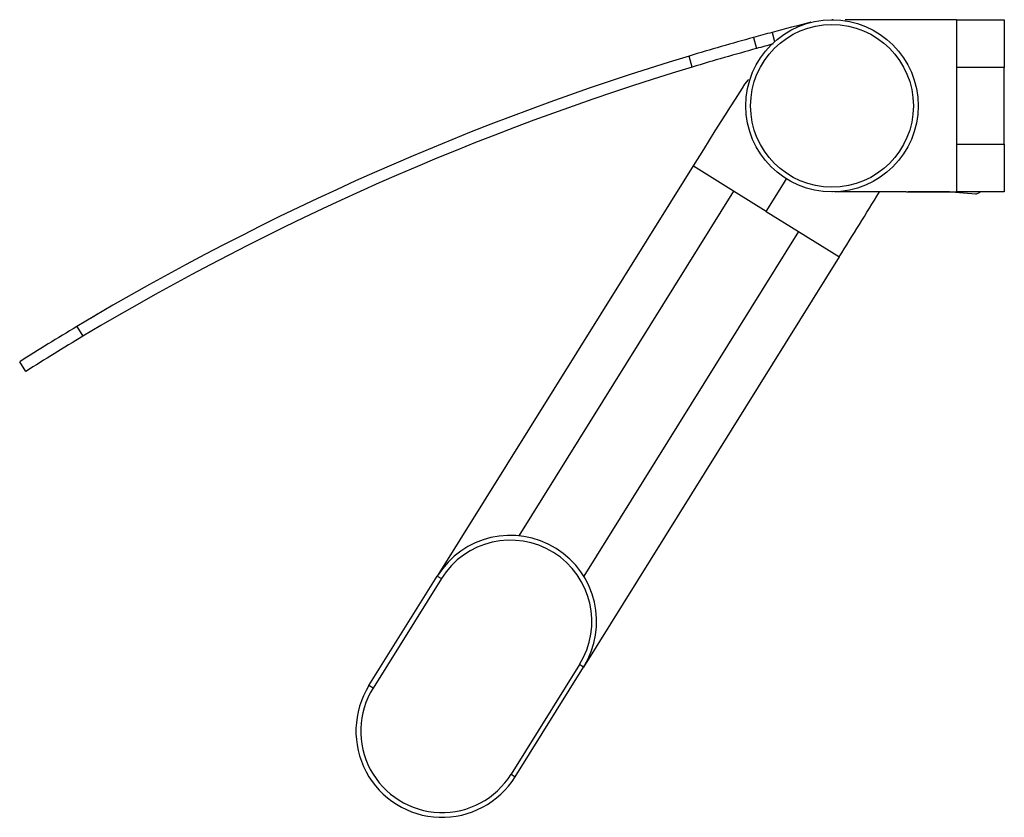
# Model space of a CAD drawing. Extents: x 53 to 359, y 92 to 279.
# Drawn here: x 53 to 104, y 215 to 257 of the extents above; entities that cross this region are included whole.
import ezdxf

# ---------------------------------------------------------------- set-up
doc = ezdxf.new("R2010")
doc.units = 0
doc.layers.get('0').update_dxf_attribs({"linetype": 'CONTINUOUS'})

msp = doc.modelspace()

# ---------------------------------------------------------------- linework, layer by layer
at = {"color": 7, "linetype": 'CONTINUOUS'}
for p, q in [((95.4551, 256.9625), (95.3872, 256.9625)), ((101.8872, 256.9625), (99.1816, 256.9625)), ((101.8872, 256.9625), (101.8872, 256.9362)), ((101.8872, 256.9625), (104.3872, 256.9625)), ((104.3872, 256.9625), (104.3872, 254.4625)), ((91.2917, 256.0362), (91.4509, 255.4577)), ((88.088, 254.487), (87.9286, 255.0656)), ((101.8872, 254.4625), (101.8872, 250.4625)), ((104.3872, 254.4625), (101.8872, 254.4625)), ((104.3872, 250.4625), (104.3872, 254.4625)), ((101.8872, 250.4625), (104.3872, 250.4625)), ((104.3872, 250.4625), (104.3872, 247.9625)), ((88.1305, 249.3257), (74.7771, 227.8956)), ((88.1594, 249.3077), (88.1305, 249.3257)), ((91.9497, 246.9459), (92.8488, 248.3887)), ((92.8488, 248.3887), (93.0075, 248.6434)), ((91.9497, 246.9459), (90.2523, 248.0036)), ((95.4078, 247.9625), (95.3872, 247.9625)), ((99.2673, 247.9625), (95.5104, 247.9625)), ((97.6039, 247.9625), (97.6039, 247.9563)), ((98.6483, 247.9563), (98.6483, 247.9625)), ((101.5188, 247.9625), (99.37, 247.9625)), ((102.8986, 247.8418), (101.4063, 247.9724)), ((101.8872, 248.0049), (101.8872, 247.9625)), ((104.3872, 247.9625), (101.8872, 247.9625)), ((102.8986, 247.8418), (103.1314, 247.9504)), ((103.1314, 247.9504), (102.9927, 247.9625)), ((103.1314, 247.9504), (103.1325, 247.9625)), ((91.9497, 246.9459), (93.6472, 245.8882)), ((95.7689, 244.5661), (82.4155, 223.136)), ((95.7401, 244.5841), (95.7689, 244.5661)), ((55.9473, 240.9277), (56.2681, 240.4204)), ((53.2867, 238.5865), (52.9661, 239.0936)), ((71.2073, 222.1668), (74.7771, 227.8956)), ((74.7771, 227.8956), (74.9893, 227.7634)), ((74.9893, 227.7634), (71.4195, 222.0346)), ((82.2033, 223.2682), (78.6336, 217.5393)), ((82.4155, 223.136), (82.2033, 223.2682)), ((78.8458, 217.4071), (82.4155, 223.136)), ((71.4195, 222.0346), (71.2073, 222.1668)), ((78.6336, 217.5393), (78.8458, 217.4071))]:
    msp.add_line(p, q, dxfattribs=at)
at = {"color": 8, "linetype": 'CONTINUOUS'}
for p, q in [((101.8872, 256.9362), (101.8872, 254.4625)), ((92.2567, 256.2982), (92.3889, 255.8181)), ((101.8872, 250.4625), (101.8872, 248.0049)), ((90.2523, 248.0036), (88.1594, 249.3077)), ((90.2523, 248.0036), (79.0307, 229.9948)), ((93.6472, 245.8882), (82.4256, 227.8794)), ((93.6472, 245.8882), (95.7401, 244.5841))]:
    msp.add_line(p, q, dxfattribs=at)
at = {"color": 7, "linetype": 'CONTINUOUS', "flags": 128}
for points in [[(91.0277, 253.8329), (91.0233, 253.8465), (90.9843, 253.8072), (90.9199, 253.7217), (90.8265, 253.586), (90.6995, 253.394), (90.3274, 252.816), (90.0738, 252.4168), (89.7692, 251.9346), (89.2758, 251.1493), (88.6712, 250.1824), (88.1356, 249.3225)], [(99.2794, 247.9644), (100.1051, 247.9663), (101.4178, 247.9702), (101.887, 247.9717)]]:
    msp.add_lwpolyline(points, dxfattribs=at)
at = {"color": 7, "linetype": 'CONTINUOUS'}
for radius in [4.5, 4.25]:
    msp.add_circle((95.3872, 252.4625), radius, dxfattribs=at)
for centre, radius, start, end in [((129.1188, 118.6486), 142.5, 104.148246, 104.991825), ((99.8371, -180.6748), 437.6386, 89.731598, 90.491908), ((129.1188, 118.6486), 142.5, 104.991825, 105.393904), ((129.1188, 118.6486), 142.5, 105.393904, 106.80131), ((126.9231, 126.6734), 133.5802, 105.017731, 105.399593), ((129.1188, 118.6486), 142.5, 106.80131, 120.89617), ((129.1188, 118.6486), 141.9, 105.393904, 106.807263), ((129.1188, 118.6486), 141.9, 106.807263, 120.890218), ((-237.3567, 453.1569), 393.037, 327.94674, 328.528539), ((101.3548, 710.763), 462.7914, 269.661912, 270.007445), ((129.1188, 118.6486), 142.5, 120.558124, 120.712242), ((129.1188, 118.6486), 142.5, 120.404069, 120.558124), ((129.1188, 118.6486), 142.5, 120.89617, 122.303577), ((129.1188, 118.6486), 141.9, 120.890218, 122.303577), ((78.5963, 225.5158), 4.5, 328.07232, 148.07232), ((78.5963, 225.5158), 4.25, 328.07232, 148.07232), ((75.0266, 219.787), 4.5, 148.07232, 328.07232), ((75.0266, 219.787), 4.25, 148.07232, 328.07232)]:
    msp.add_arc(centre, radius, start, end, dxfattribs=at)

doc.saveas('drawing.dxf')
